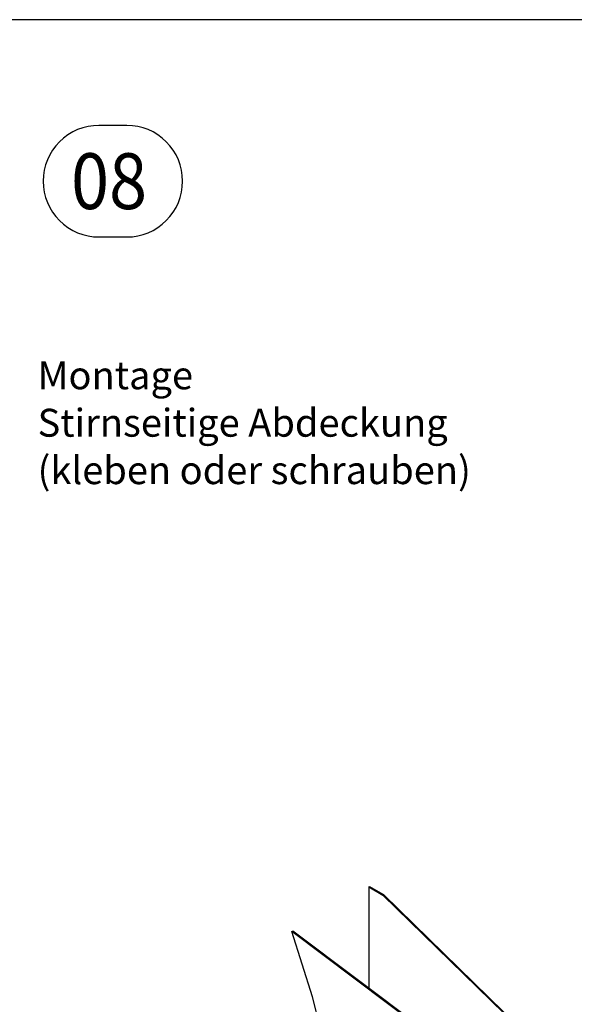
# Model space of a CAD drawing. Units: inches. Extents: x -657 to 197, y -2135 to 292.
# Drawn here: x -7 to 93, y -1315 to -1138 of the extents above; entities that cross this region are included whole.
import ezdxf

# ---------------------------------------------------------------- set-up
doc = ezdxf.new("R2010")
doc.units = ezdxf.units.IN
doc.layers.add('1', color=7, linetype='Continuous')
doc.styles.add('CONVERTER_11', font='txt.shx', dxfattribs={"width": 0.9})

# ---------------------------------------------------------------- blocks, each defined once
blk = doc.blocks.new('10421-EP-23_23_Klebefolie', base_point=(697.13, 132.32))
at = {"color": 1, "linetype": 'Continuous'}
for p, q in [((710.92, 250.5), (711.06, 250.59)), ((710.92, 250.5), (710.92, 232.36)), ((710.92, 250.5), (713.43, 249.06)), ((711.06, 250.59), (713.57, 249.14)), ((713.43, 249.06), (713.57, 249.14)), ((740.12, 223.03), (713.43, 249.06)), ((740.26, 223.11), (713.57, 249.14)), ((697.13, 242.5), (697.28, 242.59)), ((700.85, 230.79), (697.13, 242.5)), ((724.57, 221.92), (697.13, 242.5)), ((724.64, 222.07), (697.28, 242.59)), ((704.42, 216.63), (700.85, 230.79)), ((740.12, 223.03), (740.26, 223.11)), ((740.12, 223.03), (740.12, 147.2)), ((740.26, 223.11), (740.26, 132.48)), ((729.17, 218.39), (724.57, 221.92)), ((729.35, 218.46), (724.64, 222.07)), ((729.17, 218.39), (729.35, 218.46)), ((732.7, 206.07), (729.17, 218.39)), ((732.86, 206.17), (729.35, 218.46)), ((707.21, 201.82), (704.42, 216.63)), ((735.97, 191.07), (732.7, 206.07)), ((736.14, 191.17), (732.86, 206.17)), ((709.2, 186.39), (707.21, 201.82)), ((738.32, 175.51), (735.97, 191.07)), ((738.49, 175.6), (736.14, 191.17)), ((710.4, 170.4), (709.2, 186.39)), ((738.89, 170.3), (738.32, 175.51)), ((738.89, 172.02), (738.49, 175.6)), ((738.89, 172.02), (738.89, 170.3)), ((738.89, 172.02), (739.75, 159.58)), ((710.78, 158.03), (710.4, 170.4)), ((738.89, 170.3), (739.61, 159.49)), ((739.61, 159.49), (739.98, 147.11)), ((739.75, 159.58), (740.12, 147.2)), ((710.78, 158.03), (710.78, 149.18)), ((739.98, 147.11), (710.78, 158.03)), ((710.78, 149.18), (739.98, 132.32)), ((739.98, 132.32), (739.98, 147.11)), ((739.98, 132.32), (740.26, 132.48))]:
    blk.add_line(p, q, dxfattribs=at)
blk = doc.blocks.new('10421-EP-23_Clipsblende-100__924', base_point=(643.62, 99.37))
blk.add_blockref('10421-EP-23_23_Klebefolie', (697.13, 132.32))
blk = doc.blocks.new('Vordans5__925', base_point=(1259.21, 373.25))
blk.add_blockref('10421-EP-23_Clipsblende-100__924', (643.62, 99.37))
blk = doc.blocks.new('3')
at = {"layer": '1', "color": 1, "linetype": 'Continuous'}
blk.add_line((847, 406), (26, 406), dxfattribs=at)
at = {"layer": '1', "color": 4}
blk.add_lwpolyline([(662.54, 367.05), (667.54, 367.05, 0.414214), (677.54, 377.05), (677.54, 377.05, 0.414214), (667.54, 387.05), (662.54, 387.05, 0.414214), (652.54, 377.05), (652.54, 377.05, 0.414214)], format="xyb", close=True, dxfattribs=at)
blk.add_blockref('Vordans5__925', (1259.21, 373.25))
at = {"layer": '1', "color": 4, "style": 'CONVERTER_11', "width": 0.9}
blk.add_text('08', height=10, dxfattribs=at).set_placement((657.54, 372.05))
at = {"layer": '1', "color": 4, "insert": (651.54, 321.17), "char_height": 5, "attachment_point": 7, "line_spacing_factor": 1.020408, "style": 'CONVERTER_11'}
blk.add_mtext('Montage\\PStirnseitige Abdeckung\\P(kleben oder schrauben)', dxfattribs=at)

msp = doc.modelspace()

# ---------------------------------------------------------------- block references
at = {"layer": '1'}
msp.add_blockref('3', (-655.12, -1544.15), dxfattribs=at)

doc.saveas('drawing.dxf')
